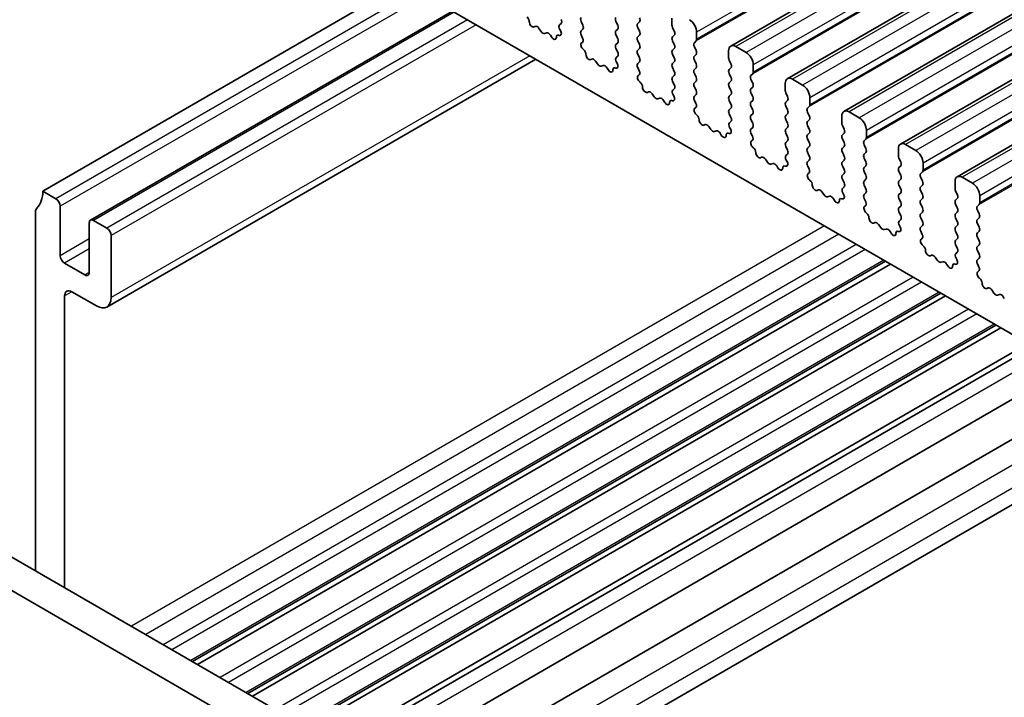
# Model space of a CAD drawing. Units: millimetres. Extents: x 22 to 3190, y 12 to 574.
# Drawn here: x 381 to 429, y 205 to 238 of the extents above; entities that cross this region are included whole.
import ezdxf

# ---------------------------------------------------------------- set-up
doc = ezdxf.new("R2010")
doc.units = ezdxf.units.MM
doc.header["$LTSCALE"] = 1.5
doc.layers.add('Visible (ISO)', color=7, linetype='Continuous', lineweight=35)
doc.layers.add('Visible Narrow (ISO)', color=7, linetype='Continuous', lineweight=25)

msp = doc.modelspace()

# ---------------------------------------------------------------- linework, layer by layer
at = {"layer": 'Visible (ISO)'}
for p, q in [((496.2572, 283.549), (415.647, 237.0087)), ((499.0149, 281.9568), (418.4047, 235.4165)), ((501.7726, 280.3647), (421.1624, 233.8244)), ((504.5303, 278.7725), (423.9202, 232.2322)), ((507.288, 277.1803), (426.6779, 230.64)), ((395.2848, 242.6382), (442.5196, 215.3672)), ((399.7043, 240.0866), (382.1327, 229.9416)), ((402.0913, 238.7085), (384.4575, 228.5276)), ((406.1231, 237.9626), (406.0706, 237.9372)), ((407.3834, 238.1107), (407.3087, 238.0388)), ((408.4441, 238.0209), (408.3592, 238.2005)), ((410.0563, 238.2005), (410.1412, 238.0209)), ((411.117, 238.1107), (411.2018, 238.1923)), ((412.7857, 238.372), (412.7857, 238.029)), ((406.4076, 237.7188), (406.3037, 237.8688)), ((406.6813, 237.6508), (406.5773, 237.6208)), ((406.9144, 237.45), (406.8619, 237.5361)), ((407.2841, 237.5276), (407.2628, 237.5346)), ((407.3221, 237.8173), (407.3537, 237.7627)), ((408.3592, 237.7433), (408.4441, 237.8249)), ((408.434, 237.3892), (408.3592, 237.5473)), ((410.1412, 237.8249), (410.0563, 237.7433)), ((410.0563, 237.5473), (410.1412, 237.3677)), ((411.2018, 237.7351), (411.117, 237.9147)), ((411.117, 237.4575), (411.2018, 237.5391)), ((412.814, 237.9147), (412.8989, 237.7351)), ((412.8989, 237.5391), (412.814, 237.4575)), ((413.9878, 237.335), (413.9878, 237.6779)), ((408.3889, 237.1651), (408.4206, 237.1831)), ((410.1412, 237.1717), (410.0563, 237.0901)), ((411.2018, 237.0819), (411.117, 237.2615)), ((412.814, 237.2615), (412.8989, 237.0819)), ((413.8747, 237.1717), (413.9595, 237.2534)), ((413.9595, 236.7961), (413.8747, 236.9758)), ((416.392, 236.6982), (415.897, 236.9839)), ((408.4799, 236.8319), (408.4586, 236.8495)), ((410.0563, 236.8941), (410.1412, 236.7145)), ((410.1412, 236.5185), (410.0664, 236.4466)), ((411.117, 236.8043), (411.2018, 236.8859)), ((411.2018, 236.4287), (411.117, 236.6083)), ((412.8989, 236.8859), (412.814, 236.8043)), ((412.814, 236.6083), (412.8989, 236.4287)), ((413.8747, 236.5185), (413.9595, 236.6002)), ((415.5434, 236.7798), (415.5434, 236.4369)), ((406.149, 236.3658), (385.2489, 224.2991)), ((408.8808, 236.3705), (408.8283, 236.345)), ((409.1653, 236.1266), (409.0614, 236.2767)), ((409.439, 236.0586), (409.3351, 236.0286)), ((410.0798, 236.2252), (410.1115, 236.1706)), ((411.117, 236.1511), (411.2018, 236.2328)), ((412.8989, 236.2328), (412.814, 236.1511)), ((413.9595, 236.1429), (413.8747, 236.3226)), ((415.5717, 236.3226), (415.6566, 236.1429)), ((416.7455, 235.7429), (416.7455, 236.0858)), ((409.6721, 235.8579), (409.6196, 235.944)), ((410.0418, 235.9355), (410.0205, 235.9424)), ((411.1917, 235.797), (411.117, 235.9551)), ((411.1467, 235.5729), (411.1783, 235.591)), ((412.814, 235.9551), (412.8989, 235.7755)), ((412.8989, 235.5796), (412.814, 235.4979)), ((413.8747, 235.8653), (413.9595, 235.947)), ((413.9595, 235.4897), (413.8747, 235.6694)), ((415.6566, 235.947), (415.5717, 235.8653)), ((415.5717, 235.6694), (415.6566, 235.4897)), ((416.6324, 235.5796), (416.7172, 235.6612)), ((411.2376, 235.2397), (411.2163, 235.2574)), ((412.814, 235.3019), (412.8989, 235.1223)), ((413.8747, 235.2121), (413.9595, 235.2938)), ((415.6566, 235.2938), (415.5717, 235.2121)), ((416.7172, 235.204), (416.6324, 235.3836)), ((418.3012, 235.1876), (418.3012, 234.8447)), ((419.1497, 235.106), (418.6547, 235.3918)), ((411.6385, 234.7783), (411.586, 234.7529)), ((411.9231, 234.5344), (411.8191, 234.6845)), ((412.8989, 234.9264), (412.8242, 234.8545)), ((412.8376, 234.633), (412.8692, 234.5784)), ((413.9595, 234.8365), (413.8747, 235.0162)), ((413.8747, 234.5589), (413.9595, 234.6406)), ((415.5717, 235.0162), (415.6566, 234.8365)), ((415.6566, 234.6406), (415.5717, 234.5589)), ((416.6324, 234.9264), (416.7172, 235.008)), ((416.7172, 234.5508), (416.6324, 234.7304)), ((418.3294, 234.7304), (418.4143, 234.5508)), ((412.1967, 234.4665), (412.0928, 234.4365)), ((412.4298, 234.2657), (412.3773, 234.3518)), ((412.7995, 234.3433), (412.7782, 234.3502)), ((413.9494, 234.2048), (413.8747, 234.363)), ((415.5717, 234.363), (415.6566, 234.1833)), ((416.6324, 234.2732), (416.7172, 234.3548)), ((418.4143, 234.3548), (418.3294, 234.2732)), ((419.5032, 234.1507), (419.5032, 234.4936)), ((413.9044, 233.9807), (413.936, 233.9988)), ((413.9953, 233.6475), (413.974, 233.6652)), ((415.6566, 233.9874), (415.5717, 233.9057)), ((415.5717, 233.7098), (415.6566, 233.5301)), ((416.7172, 233.8976), (416.6324, 234.0772)), ((416.6324, 233.62), (416.7172, 233.7016)), ((418.3294, 234.0772), (418.4143, 233.8976)), ((418.4143, 233.7016), (418.3294, 233.62)), ((419.3901, 233.9874), (419.475, 234.069)), ((419.475, 233.6118), (419.3901, 233.7914)), ((421.9074, 233.5138), (421.4124, 233.7996)), ((414.3963, 233.1861), (414.3437, 233.1607)), ((415.6566, 233.3342), (415.5819, 233.2623)), ((416.7172, 233.2444), (416.6324, 233.424)), ((418.3294, 233.424), (418.4143, 233.2444)), ((419.3901, 233.3342), (419.475, 233.4158)), ((419.475, 232.9586), (419.3901, 233.1382)), ((421.0589, 233.5955), (421.0589, 233.2525)), ((421.0872, 233.1382), (421.172, 232.9586)), ((414.6808, 232.9423), (414.5768, 233.0923)), ((414.9544, 232.8743), (414.8505, 232.8443)), ((415.1875, 232.6735), (415.135, 232.7596)), ((415.5572, 232.7511), (415.5359, 232.7581)), ((415.5953, 233.0408), (415.6269, 232.9862)), ((416.6324, 232.9668), (416.7172, 233.0484)), ((416.7071, 232.6126), (416.6324, 232.7708)), ((418.4143, 233.0484), (418.3294, 232.9668)), ((418.3294, 232.7708), (418.4143, 232.5912)), ((419.3901, 232.681), (419.475, 232.7626)), ((421.172, 232.7626), (421.0872, 232.681)), ((422.261, 232.5585), (422.261, 232.9014)), ((416.6621, 232.3886), (416.6937, 232.4066)), ((418.4143, 232.3952), (418.3294, 232.3136)), ((419.475, 232.3054), (419.3901, 232.485)), ((421.0872, 232.485), (421.172, 232.3054)), ((422.1478, 232.3952), (422.2327, 232.4769)), ((422.2327, 232.0196), (422.1478, 232.1993)), ((424.6651, 231.9216), (424.1702, 232.2074)), ((416.753, 232.0554), (416.7317, 232.073)), ((418.3294, 232.1176), (418.4143, 231.938)), ((418.4143, 231.742), (418.3396, 231.6701)), ((419.3901, 232.0278), (419.475, 232.1094)), ((419.475, 231.6522), (419.3901, 231.8318)), ((421.172, 232.1094), (421.0872, 232.0278)), ((421.0872, 231.8318), (421.172, 231.6522)), ((422.1478, 231.742), (422.2327, 231.8237)), ((423.8166, 232.0033), (423.8166, 231.6604)), ((417.154, 231.594), (417.1014, 231.5685)), ((417.4385, 231.3501), (417.3345, 231.5001)), ((417.7122, 231.2821), (417.6082, 231.2521)), ((418.353, 231.4487), (418.3846, 231.3941)), ((419.3901, 231.3746), (419.475, 231.4562)), ((421.172, 231.4562), (421.0872, 231.3746)), ((422.2327, 231.3664), (422.1478, 231.5461)), ((423.8449, 231.5461), (423.9297, 231.3664)), ((425.0187, 230.9663), (425.0187, 231.3093)), ((417.9452, 231.0814), (417.8927, 231.1675)), ((418.315, 231.159), (418.2937, 231.1659)), ((419.4648, 231.0205), (419.3901, 231.1786)), ((419.4198, 230.7964), (419.4514, 230.8145)), ((421.0872, 231.1786), (421.172, 230.999)), ((421.172, 230.803), (421.0872, 230.7214)), ((422.1478, 231.0888), (422.2327, 231.1705)), ((422.2327, 230.7132), (422.1478, 230.8929)), ((423.9297, 231.1705), (423.8449, 231.0888)), ((423.8449, 230.8929), (423.9297, 230.7132)), ((424.9055, 230.803), (424.9904, 230.8847)), ((419.5108, 230.4632), (419.4894, 230.4809)), ((421.0872, 230.5254), (421.172, 230.3458)), ((422.1478, 230.4356), (422.2327, 230.5173)), ((423.9297, 230.5173), (423.8449, 230.4356)), ((424.9904, 230.4275), (424.9055, 230.6071)), ((426.5743, 230.4111), (426.5743, 230.0682)), ((427.4228, 230.3295), (426.9279, 230.6153)), ((382.769, 229.5742), (382.1327, 229.9416)), ((419.9117, 230.0018), (419.8592, 229.9764)), ((420.1962, 229.7579), (420.0923, 229.908)), ((421.172, 230.1499), (421.0973, 230.078)), ((421.1107, 229.8565), (421.1423, 229.8019)), ((422.2327, 230.06), (422.1478, 230.2397)), ((422.1478, 229.7824), (422.2327, 229.8641)), ((423.8449, 230.2397), (423.9297, 230.06)), ((423.9297, 229.8641), (423.8449, 229.7824)), ((424.9055, 230.1499), (424.9904, 230.2315)), ((424.9904, 229.7743), (424.9055, 229.9539)), ((426.6026, 229.9539), (426.6875, 229.7743)), ((420.4699, 229.69), (420.3659, 229.66)), ((420.703, 229.4892), (420.6504, 229.5753)), ((421.0727, 229.5668), (421.0514, 229.5737)), ((422.2225, 229.4283), (422.1478, 229.5865)), ((423.8449, 229.5865), (423.9297, 229.4068)), ((424.9055, 229.4967), (424.9904, 229.5783)), ((424.9904, 229.1211), (424.9055, 229.3007)), ((426.6875, 229.5783), (426.6026, 229.4967)), ((426.6026, 229.3007), (426.6875, 229.1211)), ((427.7764, 229.3742), (427.7764, 229.7171)), ((381.7791, 228.921), (381.7791, 211.448)), ((382.9812, 226.7981), (382.9812, 229.2068)), ((422.1775, 229.2042), (422.2091, 229.2223)), ((422.2685, 228.871), (422.2472, 228.8887)), ((423.9297, 229.2109), (423.8449, 229.1292)), ((423.8449, 228.9333), (423.9297, 228.7536)), ((424.9055, 228.8435), (424.9904, 228.9251)), ((426.6875, 228.9251), (426.6026, 228.8435)), ((427.6633, 229.2109), (427.7481, 229.2925)), ((427.7481, 228.8353), (427.6633, 229.0149)), ((384.3954, 228.3903), (384.3954, 225.9816)), ((385.2439, 228.1454), (384.6075, 228.5128)), ((422.6694, 228.4096), (422.6169, 228.3842)), ((423.9297, 228.5577), (423.855, 228.4858)), ((424.9904, 228.4679), (424.9055, 228.6475)), ((426.6026, 228.6475), (426.6875, 228.4679)), ((427.6633, 228.5577), (427.7481, 228.6393)), ((427.7481, 228.1821), (427.6633, 228.3617)), ((422.9539, 228.1658), (422.85, 228.3158)), ((423.2276, 228.0978), (423.1236, 228.0678)), ((423.4607, 227.897), (423.4082, 227.9831)), ((423.8304, 227.9746), (423.8091, 227.9816)), ((423.8684, 228.2643), (423.9, 228.2097)), ((424.9055, 228.1903), (424.9904, 228.2719)), ((424.9803, 227.8361), (424.9055, 227.9943)), ((426.6875, 228.2719), (426.6026, 228.1903)), ((426.6026, 227.9943), (426.6875, 227.8147)), ((427.6633, 227.9045), (427.7481, 227.9861)), ((385.4561, 224.7569), (385.4561, 227.7779)), ((424.9352, 227.6121), (424.9669, 227.6301)), ((426.6875, 227.6187), (426.6026, 227.5371)), ((427.7481, 227.5289), (427.6633, 227.7085)), ((425.0262, 227.2789), (425.0049, 227.2965)), ((426.6026, 227.3411), (426.6875, 227.1615)), ((426.6875, 226.9655), (426.6127, 226.8936)), ((427.6633, 227.2513), (427.7481, 227.3329)), ((427.7481, 226.8757), (427.6633, 227.0553)), ((384.1833, 225.8592), (383.1933, 226.4307)), ((423.1959, 226.5237), (389.4315, 207.0299)), ((425.4271, 226.8175), (425.3746, 226.792)), ((425.7116, 226.5736), (425.6077, 226.7236)), ((425.9853, 226.5056), (425.8813, 226.4756)), ((426.6261, 226.6721), (426.6578, 226.6176)), ((427.6633, 226.5981), (427.7481, 226.6797)), ((423.4277, 226.3899), (389.6633, 206.896)), ((426.2184, 226.3049), (426.1659, 226.391)), ((426.5881, 226.3825), (426.5668, 226.3894)), ((427.738, 226.244), (427.6633, 226.4021)), ((427.693, 226.0199), (427.7246, 226.038)), ((427.7839, 225.6867), (427.7626, 225.7044)), ((383.5469, 225.0427), (384.7489, 224.3486)), ((428.1848, 225.2253), (428.1323, 225.1999)), ((428.4694, 224.9814), (428.3654, 225.1315)), ((383.1933, 210.6315), (383.1933, 224.8385)), ((425.8899, 224.9683), (392.1255, 205.4745)), ((426.1147, 224.8385), (392.3503, 205.3447)), ((428.743, 224.9135), (428.6391, 224.8834)), ((428.9761, 224.7127), (428.9236, 224.7988)), ((428.5699, 223.421), (394.8055, 203.9272)), ((428.8017, 223.2872), (395.0374, 203.7933)), ((430.1257, 222.5228), (396.3613, 203.0289)), ((430.386, 222.3725), (396.6217, 202.8786)), ((432.0982, 221.384), (398.3338, 201.8901)), ((433.7784, 220.4139), (400.014, 200.9201)), ((436.5332, 218.8234), (402.7689, 199.3295)), ((369.2897, 218.6587), (425.1924, 186.3833)), ((424.6741, 185.0496), (367.8755, 217.8422))]:
    msp.add_line(p, q, dxfattribs=at)
for centre, major_axis, start_param, end_param in [((405.6921, 238.2819), (-0.1, 0.1732), 3.908889, 5.2833033), ((405.9749, 238.1127), (0.1, -0.1732), 3.908889, 6.2411949), ((406.2188, 237.7872), (-0.1, 0.1732), 4.854286, 6.2411949), ((407.4219, 237.8755), (-0.1, 0.1732), 0.1418971, 1.5733518), ((407.2703, 238.274), (0.1, -0.1732), 0.1418971, 1.4288993), ((408.4724, 238.2332), (-0.1, 0.1732), 0.1418971, 1.4288993), ((408.331, 237.9882), (0.1, -0.1732), 0.1418971, 1.4288993), ((410.1694, 238.2332), (-0.1, 0.1732), 0.1418971, 1.4288993), ((410.028, 237.9882), (0.1, -0.1732), 0.1418971, 1.4288993), ((411.2301, 237.9474), (-0.1, 0.1732), 0.1418971, 1.4288993), ((411.0887, 238.3556), (0.1, -0.1732), 0.1418971, 1.4288993), ((412.9272, 237.9474), (0.1, -0.1732), 3.9269908, 4.5704919), ((413.6343, 237.8821), (-0.25, 0.433), 3.9269908, 5.4977871), ((406.4925, 237.8004), (0.1, -0.1732), 4.854286, 6.1412883), ((406.7661, 237.4712), (-0.1, 0.1732), 4.7543794, 6.1412883), ((407.0101, 237.515), (0.1, -0.1732), 4.7543794, 7.0866853), ((407.2929, 237.3576), (-0.1, 0.1732), 5.712271, 7.0866853), ((407.254, 237.7046), (0.1, -0.1732), 5.712271, 7.8565371), ((408.4724, 237.58), (-0.1, 0.1732), 0.1418971, 1.4288993), ((410.1694, 237.58), (-0.1, 0.1732), 0.1418971, 1.4288993), ((411.2301, 237.2942), (-0.1, 0.1732), 0.1418971, 1.4288993), ((411.0887, 237.7024), (0.1, -0.1732), 0.1418971, 1.4288993), ((412.9272, 237.2942), (-0.1, 0.1732), 0.1418971, 1.4288993), ((412.7857, 237.7024), (0.1, -0.1732), 0.1418971, 1.4288993), ((408.4887, 236.9917), (-0.1, 0.1732), 6.2806299, 8.424896), ((408.3208, 237.3565), (0.1, -0.1732), 6.2806299, 7.7120846), ((410.1694, 236.9268), (-0.1, 0.1732), 0.1418971, 1.4288993), ((410.028, 237.335), (0.1, -0.1732), 0.1418971, 1.4288993), ((411.0887, 237.0492), (0.1, -0.1732), 0.1418971, 1.4288993), ((412.7857, 237.0492), (0.1, -0.1732), 0.1418971, 1.4288993), ((413.9878, 237.0084), (-0.1, 0.1732), 0.1418971, 1.4288993), ((413.8464, 237.4167), (0.1, -0.1732), 0.1418971, 0.7853982), ((415.897, 236.5757), (-0.25, 0.433), 5.4977871, 7.0685835), ((408.4498, 236.6897), (-0.1, 0.1732), 3.908889, 5.2833033), ((408.7326, 236.5205), (0.1, -0.1732), 3.908889, 6.2411949), ((410.028, 236.6818), (0.1, -0.1732), 0.1418971, 1.4288993), ((411.2301, 236.641), (-0.1, 0.1732), 0.1418971, 1.4288993), ((412.9272, 236.641), (-0.1, 0.1732), 0.1418971, 1.4288993), ((413.9878, 236.3552), (-0.1, 0.1732), 0.1418971, 1.4288993), ((413.8464, 236.7635), (0.1, -0.1732), 0.1418971, 1.4288993), ((416.392, 236.2899), (-0.25, 0.433), 3.9269908, 5.4977871), ((408.9765, 236.195), (-0.1, 0.1732), 4.854286, 6.2411949), ((409.2502, 236.2083), (0.1, -0.1732), 4.854286, 6.1412883), ((409.5239, 235.879), (-0.1, 0.1732), 4.7543794, 6.1412883), ((410.1796, 236.2833), (-0.1, 0.1732), 0.1418971, 1.5733518), ((410.0117, 236.1124), (0.1, -0.1732), 5.712271, 7.8565371), ((411.2301, 235.9878), (-0.1, 0.1732), 0.1418971, 1.4288993), ((411.0887, 236.396), (0.1, -0.1732), 0.1418971, 1.4288993), ((412.9272, 235.9878), (-0.1, 0.1732), 0.1418971, 1.4288993), ((412.7857, 236.396), (0.1, -0.1732), 0.1418971, 1.4288993), ((413.8464, 236.1103), (0.1, -0.1732), 0.1418971, 1.4288993), ((415.6849, 236.3552), (0.1, -0.1732), 3.9269908, 4.5704919), ((415.5434, 236.1103), (0.1, -0.1732), 0.1418971, 1.4288993), ((409.7678, 235.9228), (0.1, -0.1732), 4.7543794, 7.0866853), ((410.0506, 235.7655), (-0.1, 0.1732), 5.712271, 7.0866853), ((411.2464, 235.3996), (-0.1, 0.1732), 6.2806299, 8.424896), ((411.0785, 235.7643), (0.1, -0.1732), 6.2806299, 7.7120846), ((412.7857, 235.7429), (0.1, -0.1732), 0.1418971, 1.4288993), ((413.9878, 235.702), (-0.1, 0.1732), 0.1418971, 1.4288993), ((415.6849, 235.702), (-0.1, 0.1732), 0.1418971, 1.4288993), ((416.7455, 235.4163), (-0.1, 0.1732), 0.1418971, 1.4288993), ((416.6041, 235.8245), (0.1, -0.1732), 0.1418971, 0.7853982), ((411.2075, 235.0975), (-0.1, 0.1732), 3.908889, 5.2833033), ((412.9272, 235.3346), (-0.1, 0.1732), 0.1418971, 1.4288993), ((412.7857, 235.0897), (0.1, -0.1732), 0.1418971, 1.4288993), ((413.9878, 235.0488), (-0.1, 0.1732), 0.1418971, 1.4288993), ((413.8464, 235.4571), (0.1, -0.1732), 0.1418971, 1.4288993), ((415.6849, 235.0488), (-0.1, 0.1732), 0.1418971, 1.4288993), ((415.5434, 235.4571), (0.1, -0.1732), 0.1418971, 1.4288993), ((416.6041, 235.1713), (0.1, -0.1732), 0.1418971, 1.4288993), ((418.6547, 234.9835), (-0.25, 0.433), 5.4977871, 7.0685835), ((419.1497, 234.6977), (-0.25, 0.433), 3.9269908, 5.4977871), ((411.4903, 234.9284), (0.1, -0.1732), 3.908889, 6.2411949), ((411.7343, 234.6028), (-0.1, 0.1732), 4.854286, 6.2411949), ((412.9373, 234.6912), (-0.1, 0.1732), 0.1418971, 1.5733518), ((412.7694, 234.5202), (0.1, -0.1732), 5.712271, 7.8565371), ((413.8464, 234.8039), (0.1, -0.1732), 0.1418971, 1.4288993), ((415.5434, 234.8039), (0.1, -0.1732), 0.1418971, 1.4288993), ((416.7455, 234.7631), (-0.1, 0.1732), 0.1418971, 1.4288993), ((418.4426, 234.7631), (0.1, -0.1732), 3.9269908, 4.5704919), ((412.0079, 234.6161), (0.1, -0.1732), 4.854286, 6.1412883), ((412.2816, 234.2868), (-0.1, 0.1732), 4.7543794, 6.1412883), ((412.5255, 234.3307), (0.1, -0.1732), 4.7543794, 7.0866853), ((412.8083, 234.1733), (-0.1, 0.1732), 5.712271, 7.0866853), ((413.9878, 234.3956), (-0.1, 0.1732), 0.1418971, 1.4288993), ((413.8362, 234.1722), (0.1, -0.1732), 6.2806299, 7.7120846), ((415.6849, 234.3956), (-0.1, 0.1732), 0.1418971, 1.4288993), ((415.5434, 234.1507), (0.1, -0.1732), 0.1418971, 1.4288993), ((416.7455, 234.1099), (-0.1, 0.1732), 0.1418971, 1.4288993), ((416.6041, 234.5181), (0.1, -0.1732), 0.1418971, 1.4288993), ((418.4426, 234.1099), (-0.1, 0.1732), 0.1418971, 1.4288993), ((418.3012, 234.5181), (0.1, -0.1732), 0.1418971, 1.4288993), ((419.3618, 234.2323), (0.1, -0.1732), 0.1418971, 0.7853982), ((414.0041, 233.8074), (-0.1, 0.1732), 6.2806299, 8.424896), ((413.9652, 233.5054), (-0.1, 0.1732), 3.908889, 5.2833033), ((415.6849, 233.7424), (-0.1, 0.1732), 0.1418971, 1.4288993), ((416.7455, 233.4567), (-0.1, 0.1732), 0.1418971, 1.4288993), ((416.6041, 233.8649), (0.1, -0.1732), 0.1418971, 1.4288993), ((418.4426, 233.4567), (-0.1, 0.1732), 0.1418971, 1.4288993), ((418.3012, 233.8649), (0.1, -0.1732), 0.1418971, 1.4288993), ((419.5032, 233.8241), (-0.1, 0.1732), 0.1418971, 1.4288993), ((421.4124, 233.3913), (-0.25, 0.433), 5.4977871, 7.0685835), ((414.248, 233.3362), (0.1, -0.1732), 3.908889, 6.2411949), ((414.492, 233.0107), (-0.1, 0.1732), 4.854286, 6.2411949), ((415.695, 233.099), (-0.1, 0.1732), 0.1418971, 1.5733518), ((415.5434, 233.4975), (0.1, -0.1732), 0.1418971, 1.4288993), ((416.6041, 233.2117), (0.1, -0.1732), 0.1418971, 1.4288993), ((418.3012, 233.2117), (0.1, -0.1732), 0.1418971, 1.4288993), ((419.5032, 233.1709), (-0.1, 0.1732), 0.1418971, 1.4288993), ((419.3618, 233.5791), (0.1, -0.1732), 0.1418971, 1.4288993), ((421.2003, 233.1709), (0.1, -0.1732), 3.9269908, 4.5704919), ((421.9074, 233.1056), (-0.25, 0.433), 3.9269908, 5.4977871), ((414.7656, 233.0239), (0.1, -0.1732), 4.854286, 6.1412883), ((415.0393, 232.6947), (-0.1, 0.1732), 4.7543794, 6.1412883), ((415.2832, 232.7385), (0.1, -0.1732), 4.7543794, 7.0866853), ((415.566, 232.5811), (-0.1, 0.1732), 5.712271, 7.0866853), ((415.5271, 232.9281), (0.1, -0.1732), 5.712271, 7.8565371), ((416.7455, 232.8035), (-0.1, 0.1732), 0.1418971, 1.4288993), ((418.4426, 232.8035), (-0.1, 0.1732), 0.1418971, 1.4288993), ((419.5032, 232.5177), (-0.1, 0.1732), 0.1418971, 1.4288993), ((419.3618, 232.9259), (0.1, -0.1732), 0.1418971, 1.4288993), ((421.2003, 232.5177), (-0.1, 0.1732), 0.1418971, 1.4288993), ((421.0589, 232.9259), (0.1, -0.1732), 0.1418971, 1.4288993), ((416.7618, 232.2152), (-0.1, 0.1732), 6.2806299, 8.424896), ((416.594, 232.58), (0.1, -0.1732), 6.2806299, 7.7120846), ((418.4426, 232.1503), (-0.1, 0.1732), 0.1418971, 1.4288993), ((418.3012, 232.5585), (0.1, -0.1732), 0.1418971, 1.4288993), ((419.3618, 232.2727), (0.1, -0.1732), 0.1418971, 1.4288993), ((421.0589, 232.2727), (0.1, -0.1732), 0.1418971, 1.4288993), ((422.261, 232.2319), (-0.1, 0.1732), 0.1418971, 1.4288993), ((422.1195, 232.6402), (0.1, -0.1732), 0.1418971, 0.7853982), ((424.1702, 231.7992), (-0.25, 0.433), 5.4977871, 7.0685835), ((416.7229, 231.9132), (-0.1, 0.1732), 3.908889, 5.2833033), ((417.0057, 231.744), (0.1, -0.1732), 3.908889, 6.2411949), ((418.3012, 231.9053), (0.1, -0.1732), 0.1418971, 1.4288993), ((419.5032, 231.8645), (-0.1, 0.1732), 0.1418971, 1.4288993), ((421.2003, 231.8645), (-0.1, 0.1732), 0.1418971, 1.4288993), ((422.261, 231.5787), (-0.1, 0.1732), 0.1418971, 1.4288993), ((422.1195, 231.987), (0.1, -0.1732), 0.1418971, 1.4288993), ((424.6651, 231.5134), (-0.25, 0.433), 3.9269908, 5.4977871), ((417.2497, 231.4185), (-0.1, 0.1732), 4.854286, 6.2411949), ((417.5233, 231.4318), (0.1, -0.1732), 4.854286, 6.1412883), ((417.797, 231.1025), (-0.1, 0.1732), 4.7543794, 6.1412883), ((418.4527, 231.5068), (-0.1, 0.1732), 0.1418971, 1.5733518), ((418.2849, 231.3359), (0.1, -0.1732), 5.712271, 7.8565371), ((419.5032, 231.2113), (-0.1, 0.1732), 0.1418971, 1.4288993), ((419.3618, 231.6195), (0.1, -0.1732), 0.1418971, 1.4288993), ((421.2003, 231.2113), (-0.1, 0.1732), 0.1418971, 1.4288993), ((421.0589, 231.6195), (0.1, -0.1732), 0.1418971, 1.4288993), ((422.1195, 231.3338), (0.1, -0.1732), 0.1418971, 1.4288993), ((423.958, 231.5787), (0.1, -0.1732), 3.9269908, 4.5704919), ((423.8166, 231.3338), (0.1, -0.1732), 0.1418971, 1.4288993), ((418.041, 231.1463), (0.1, -0.1732), 4.7543794, 7.0866853), ((418.3238, 230.989), (-0.1, 0.1732), 5.712271, 7.0866853), ((419.5196, 230.623), (-0.1, 0.1732), 6.2806299, 8.424896), ((419.3517, 230.9878), (0.1, -0.1732), 6.2806299, 7.7120846), ((421.0589, 230.9663), (0.1, -0.1732), 0.1418971, 1.4288993), ((422.261, 230.9255), (-0.1, 0.1732), 0.1418971, 1.4288993), ((423.958, 230.9255), (-0.1, 0.1732), 0.1418971, 1.4288993), ((425.0187, 230.6397), (-0.1, 0.1732), 0.1418971, 1.4288993), ((424.8773, 231.048), (0.1, -0.1732), 0.1418971, 0.7853982), ((419.4807, 230.321), (-0.1, 0.1732), 3.908889, 5.2833033), ((421.2003, 230.5581), (-0.1, 0.1732), 0.1418971, 1.4288993), ((421.0589, 230.3131), (0.1, -0.1732), 0.1418971, 1.4288993), ((422.261, 230.2723), (-0.1, 0.1732), 0.1418971, 1.4288993), ((422.1195, 230.6806), (0.1, -0.1732), 0.1418971, 1.4288993), ((423.958, 230.2723), (-0.1, 0.1732), 0.1418971, 1.4288993), ((423.8166, 230.6806), (0.1, -0.1732), 0.1418971, 1.4288993), ((424.8773, 230.3948), (0.1, -0.1732), 0.1418971, 1.4288993), ((426.9279, 230.207), (-0.25, 0.433), 5.4977871, 7.0685835), ((427.4228, 229.9212), (-0.25, 0.433), 3.9269908, 5.4977871), ((380.7184, 230.7581), (1, -1.7321), 0.1418971, 0.7853982), ((419.7634, 230.1518), (0.1, -0.1732), 3.908889, 6.2411949), ((420.0074, 229.8263), (-0.1, 0.1732), 4.854286, 6.2411949), ((421.2104, 229.9147), (-0.1, 0.1732), 0.1418971, 1.5733518), ((421.0426, 229.7437), (0.1, -0.1732), 5.712271, 7.8565371), ((422.261, 229.6191), (-0.1, 0.1732), 0.1418971, 1.4288993), ((422.1195, 230.0274), (0.1, -0.1732), 0.1418971, 1.4288993), ((423.958, 229.6191), (-0.1, 0.1732), 0.1418971, 1.4288993), ((423.8166, 230.0274), (0.1, -0.1732), 0.1418971, 1.4288993), ((425.0187, 229.9866), (-0.1, 0.1732), 0.1418971, 1.4288993), ((426.7157, 229.9866), (0.1, -0.1732), 3.9269908, 4.5704919), ((382.769, 229.3293), (-0.15, 0.2598), 3.9269908, 5.4977871), ((420.2811, 229.8396), (0.1, -0.1732), 4.854286, 6.1412883), ((420.5547, 229.5103), (-0.1, 0.1732), 4.7543794, 6.1412883), ((420.7987, 229.5542), (0.1, -0.1732), 4.7543794, 7.0866853), ((421.0815, 229.3968), (-0.1, 0.1732), 5.712271, 7.0866853), ((422.1094, 229.3957), (0.1, -0.1732), 6.2806299, 7.7120846), ((423.8166, 229.3742), (0.1, -0.1732), 0.1418971, 1.4288993), ((425.0187, 229.3334), (-0.1, 0.1732), 0.1418971, 1.4288993), ((424.8773, 229.7416), (0.1, -0.1732), 0.1418971, 1.4288993), ((426.7157, 229.3334), (-0.1, 0.1732), 0.1418971, 1.4288993), ((426.5743, 229.7416), (0.1, -0.1732), 0.1418971, 1.4288993), ((427.635, 229.4558), (0.1, -0.1732), 0.1418971, 0.7853982), ((382.1327, 228.7169), (-0.25, 0.433), 0.1418971, 0.7853982), ((422.2773, 229.0309), (-0.1, 0.1732), 6.2806299, 8.424896), ((422.2384, 228.7289), (-0.1, 0.1732), 3.908889, 5.2833033), ((423.958, 228.9659), (-0.1, 0.1732), 0.1418971, 1.4288993), ((425.0187, 228.6802), (-0.1, 0.1732), 0.1418971, 1.4288993), ((424.8773, 229.0884), (0.1, -0.1732), 0.1418971, 1.4288993), ((426.7157, 228.6802), (-0.1, 0.1732), 0.1418971, 1.4288993), ((426.5743, 229.0884), (0.1, -0.1732), 0.1418971, 1.4288993), ((427.7764, 229.0476), (-0.1, 0.1732), 0.1418971, 1.4288993), ((427.635, 228.8026), (0.1, -0.1732), 0.1418971, 1.4288993), ((384.6075, 228.2678), (-0.15, 0.2598), 5.4977871, 7.0685835), ((422.5212, 228.5597), (0.1, -0.1732), 3.908889, 6.2411949), ((422.7651, 228.2342), (-0.1, 0.1732), 4.854286, 6.2411949), ((423.9682, 228.3225), (-0.1, 0.1732), 0.1418971, 1.5733518), ((423.8166, 228.721), (0.1, -0.1732), 0.1418971, 1.4288993), ((424.8773, 228.4352), (0.1, -0.1732), 0.1418971, 1.4288993), ((426.5743, 228.4352), (0.1, -0.1732), 0.1418971, 1.4288993), ((427.7764, 228.3944), (-0.1, 0.1732), 0.1418971, 1.4288993), ((385.2439, 227.9004), (-0.15, 0.2598), 3.9269908, 5.4977871), ((423.0388, 228.2474), (0.1, -0.1732), 4.854286, 6.1412883), ((423.3124, 227.9182), (-0.1, 0.1732), 4.7543794, 6.1412883), ((423.5564, 227.962), (0.1, -0.1732), 4.7543794, 7.0866853), ((423.8392, 227.8046), (-0.1, 0.1732), 5.712271, 7.0866853), ((423.8003, 228.1516), (0.1, -0.1732), 5.712271, 7.8565371), ((425.0187, 228.027), (-0.1, 0.1732), 0.1418971, 1.4288993), ((426.7157, 228.027), (-0.1, 0.1732), 0.1418971, 1.4288993), ((427.7764, 227.7412), (-0.1, 0.1732), 0.1418971, 1.4288993), ((427.635, 228.1494), (0.1, -0.1732), 0.1418971, 1.4288993), ((425.035, 227.4387), (-0.1, 0.1732), 6.2806299, 8.424896), ((424.8671, 227.8035), (0.1, -0.1732), 6.2806299, 7.7120846), ((426.7157, 227.3738), (-0.1, 0.1732), 0.1418971, 1.4288993), ((426.5743, 227.782), (0.1, -0.1732), 0.1418971, 1.4288993), ((427.635, 227.4962), (0.1, -0.1732), 0.1418971, 1.4288993), ((424.9961, 227.1367), (-0.1, 0.1732), 3.908889, 5.2833033), ((425.2789, 226.9675), (0.1, -0.1732), 3.908889, 6.2411949), ((426.5743, 227.1288), (0.1, -0.1732), 0.1418971, 1.4288993), ((427.7764, 227.088), (-0.1, 0.1732), 0.1418971, 1.4288993), ((383.1933, 226.6757), (-0.15, 0.2598), 0.7853982, 2.3561945), ((425.5228, 226.642), (-0.1, 0.1732), 4.854286, 6.2411949), ((425.7965, 226.6552), (0.1, -0.1732), 4.854286, 6.1412883), ((426.0702, 226.326), (-0.1, 0.1732), 4.7543794, 6.1412883), ((426.7259, 226.7303), (-0.1, 0.1732), 0.1418971, 1.5733518), ((426.558, 226.5594), (0.1, -0.1732), 5.712271, 7.8565371), ((427.7764, 226.4348), (-0.1, 0.1732), 0.1418971, 1.4288993), ((427.635, 226.843), (0.1, -0.1732), 0.1418971, 1.4288993), ((384.1833, 226.1041), (0.15, -0.2598), 5.4977871, 7.0685835), ((426.3141, 226.3698), (0.1, -0.1732), 4.7543794, 7.0866853), ((426.5969, 226.2125), (-0.1, 0.1732), 5.712271, 7.0866853), ((427.7927, 225.8465), (-0.1, 0.1732), 6.2806299, 8.424896), ((427.6248, 226.2113), (0.1, -0.1732), 6.2806299, 7.7120846), ((427.7538, 225.5445), (-0.1, 0.1732), 3.908889, 5.2833033), ((428.0366, 225.3753), (0.1, -0.1732), 3.908889, 6.2411949), ((383.5469, 224.6344), (-0.25, 0.433), 5.4977871, 7.0685835), ((428.2806, 225.0498), (-0.1, 0.1732), 4.854286, 6.2411949), ((428.5542, 225.0631), (0.1, -0.1732), 4.854286, 6.1412883), ((384.7489, 225.1651), (0.5, -0.866), 5.4977871, 7.0685835), ((428.8279, 224.7338), (-0.1, 0.1732), 4.7543794, 6.1412883)]:
    msp.add_ellipse(centre, major_axis=major_axis, ratio=0.5773503, start_param=start_param, end_param=end_param, dxfattribs=at)
at = {"layer": 'Visible Narrow (ISO)'}
for p, q in [((494.598, 284.2183), (413.9878, 237.6779)), ((494.5697, 283.7937), (413.9595, 237.2534)), ((494.598, 283.8753), (413.9878, 237.335)), ((496.5072, 283.5242), (415.897, 236.9839)), ((497.0021, 283.2385), (416.392, 236.6982)), ((497.3557, 282.6261), (416.7455, 236.0858)), ((497.3274, 282.2015), (416.7172, 235.6612)), ((497.3557, 282.2832), (416.7455, 235.7429)), ((499.2649, 281.9321), (418.6547, 235.3918)), ((499.7599, 281.6463), (419.1497, 235.106)), ((500.1134, 281.0339), (419.5032, 234.4936)), ((500.1134, 280.691), (419.5032, 234.1507)), ((500.0851, 280.6093), (419.475, 234.069)), ((502.0226, 280.3399), (421.4124, 233.7996)), ((502.5176, 280.0541), (421.9074, 233.5138)), ((502.8711, 279.4417), (422.261, 232.9014)), ((502.8429, 279.0172), (422.2327, 232.4769)), ((502.8711, 279.0988), (422.261, 232.5585)), ((504.7803, 278.7477), (424.1702, 232.2074)), ((505.2753, 278.462), (424.6651, 231.9216)), ((505.6289, 277.8496), (425.0187, 231.3093)), ((505.6006, 277.425), (424.9904, 230.8847)), ((505.6289, 277.5067), (425.0187, 230.9663)), ((507.538, 277.1556), (426.9279, 230.6153)), ((508.033, 276.8698), (427.4228, 230.3295)), ((508.3583, 275.8328), (427.7481, 229.2925)), ((508.3866, 276.2574), (427.7764, 229.7171)), ((508.3866, 275.9145), (427.7764, 229.3742)), ((400.3407, 239.7192), (382.769, 229.5742)), ((400.7649, 239.4742), (382.9812, 229.2068)), ((402.1791, 238.6577), (384.6075, 228.5128)), ((402.8155, 238.2903), (385.2439, 228.1454)), ((403.2398, 238.0454), (385.4561, 227.7779)), ((405.8561, 236.5349), (385.4561, 224.7569)), ((420.2104, 228.2474), (386.446, 208.7536)), ((384.3954, 227.6146), (382.9812, 226.7981)), ((420.9175, 227.8392), (387.1531, 208.3453)), ((384.3954, 227.1247), (383.1933, 226.4307)), ((421.766, 227.3493), (388.0016, 207.8554)), ((422.1903, 227.1043), (388.4259, 207.6105)), ((423.108, 226.5745), (389.3436, 207.0806)), ((384.3954, 225.9816), (384.1833, 225.8592)), ((424.5403, 225.7475), (390.776, 206.2536)), ((424.9473, 225.5125), (391.183, 206.0187)), ((383.5469, 225.0427), (383.1933, 224.8385)), ((425.8, 225.0202), (392.0357, 205.5263)), ((427.2275, 224.196), (393.4632, 204.7022)), ((427.6365, 223.9599), (393.8721, 204.4661)), ((428.482, 223.4718), (394.7176, 203.9779)), ((430.9885, 222.0246), (397.2242, 202.5308)), ((434.8807, 219.7775), (401.1164, 200.2836)), ((435.8445, 219.221), (402.0801, 199.7272))]:
    msp.add_line(p, q, dxfattribs=at)

doc.saveas('drawing.dxf')
